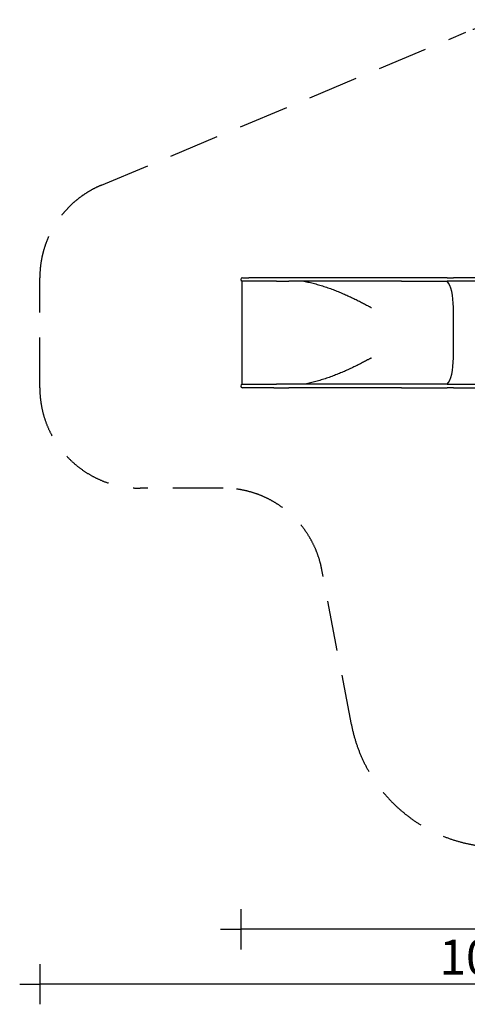
# Model space of a CAD drawing. Extents: x -1102 to 11507, y -19832 to -9653.
# Drawn here: x -1102 to 3354, y -19714 to -9914 of the extents above; entities that cross this region are included whole.
import ezdxf

# ---------------------------------------------------------------- set-up
doc = ezdxf.new("R2010")
doc.units = 0
doc.header["$MEASUREMENT"] = 0
doc.linetypes.add('VERDECKT', pattern=[0.375, 0.25, -0.125])
doc.layers.get('DEFPOINTS').update_dxf_attribs({"linetype": 'CONTINUOUS'})
for name, color, linetype in [('B', 3, 'CONTINUOUS'), ('K', 7, 'CONTINUOUS'), ('SICHERHEIT', 3, 'VERDECKT')]:
    doc.layers.add(name, color=color, linetype=linetype)
doc.styles.add('KATALOG', font='swissl.ttf')
doc.dimstyles.new('KATALOG', dxfattribs={"dimscale": 200, "dimtxt": 1.75, "dimasz": 1, "dimexe": 0, "dimexo": 0, "dimgap": 0.3, "dimtad": 1, "dimlfac": 0.001, "dimrnd": 0.05, "dimzin": 0, "dimtxsty": 'KATALOG', "dimblk1": 'KATPFEIL', "dimblk2": 'KATPFEIL', "dimsah": 1, "dimcen": 1, "dimse1": 1, "dimse2": 1, "dimclrd": 256, "dimclre": 256, "dimclrt": 3, "dimadec": 0, "dimazin": 0, "dimtfac": 1, "dimtmove": 0, "dimatfit": 3, "dimldrblk": 'KATPFEIL', "dimfxl": 0, "dimtvp": 1, "dimtolj": 1, "dimtzin": 0, "dimarcsym": 0})

# ---------------------------------------------------------------- blocks, each defined once
blk = doc.blocks.new('KATPFEIL')
at = {"layer": 'B', "ltscale": 1000}
for p, q in [((0, -1), (0, 1)), ((-1, 0), (0, 0)), ((1, 0), (0, 0))]:
    blk.add_line(p, q, dxfattribs=at)
blk = doc.blocks.new('*D1')
at = {"layer": 'B', "lineweight": -2, "ltscale": 100}
blk.add_line((9686.9, -19514.1), (-701.5, -19514.1), dxfattribs=at)
at = {"layer": 'DEFPOINTS', "color": 0, "ltscale": 100}
for p in [(-901.5, -11998.3, -6370.5), (9886.9, -12987.3, -6370.5), (-901.5, -19514.1)]:
    blk.add_point(p, dxfattribs=at)
at = {"layer": 'B', "lineweight": -2, "ltscale": 100, "xscale": 200, "yscale": 200, "zscale": 200, "rotation": 180}
blk.add_blockref('KATPFEIL', (-901.5, -19514.1), dxfattribs=at)
at = {"layer": 'B', "lineweight": -2, "ltscale": 100, "xscale": 200, "yscale": 200, "zscale": 200}
blk.add_blockref('KATPFEIL', (9886.9, -19514.1), dxfattribs=at)
at = {"layer": 'B', "color": 3, "ltscale": 100, "insert": (3671.8, -19245.2), "char_height": 350, "attachment_point": 5, "style": 'KATALOG'}
blk.add_mtext('\\A1;10,80', dxfattribs=at)
blk = doc.blocks.new('*D4')
at = {"layer": 'B', "lineweight": -2, "ltscale": 100}
blk.add_line((8186.9, -18967.3), (1298.5, -18967.3), dxfattribs=at)
at = {"layer": 'DEFPOINTS', "color": 0, "ltscale": 100}
for p in [(1098.5, -12252.5, -6370.5), (8386.9, -13258.5, -6370.5), (1098.5, -18967.3)]:
    blk.add_point(p, dxfattribs=at)
at = {"layer": 'B', "lineweight": -2, "ltscale": 100, "xscale": 200, "yscale": 200, "zscale": 200, "rotation": 180}
blk.add_blockref('KATPFEIL', (1098.5, -18967.3), dxfattribs=at)
at = {"layer": 'B', "lineweight": -2, "ltscale": 100, "xscale": 200, "yscale": 200, "zscale": 200}
blk.add_blockref('KATPFEIL', (8386.9, -18967.3), dxfattribs=at)
at = {"layer": 'B', "color": 3, "ltscale": 100, "insert": (6243.1, -18698.4), "char_height": 350, "attachment_point": 5, "style": 'KATALOG'}
blk.add_mtext('\\A1;7,30', dxfattribs=at)

msp = doc.modelspace()

# ---------------------------------------------------------------- linework, layer by layer
at = {"layer": 'K'}
for p, q in [((1179.257, -12516.931, -12741.094), (1114.217, -12516.931, -12741.094)), ((1114.217, -13543.023, -12741.094), (1114.217, -12516.931, -12741.094)), ((1115.468, -12482.977, -12741.094), (1179.367, -12482.977, -12741.094)), ((1428.306, -12516.931, -12741.094), (1179.257, -12516.931, -12741.094)), ((1428.416, -12482.977, -12741.094), (1179.367, -12482.977, -12741.094)), ((1578.605, -12482.977, -12741.094), (1428.416, -12482.977, -12741.094)), ((1455.579, -12516.977, -12741.094), (1578.605, -12516.977, -12741.094)), ((2700.082, -12482.977, -12741.094), (1578.605, -12482.977, -12741.094)), ((2700.082, -12516.977, -12741.094), (1578.605, -12516.977, -12741.094)), ((3153.178, -12482.977, -12741.094), (2700.082, -12482.977, -12741.094)), ((2700.082, -12516.977, -12741.094), (3153.178, -12516.977, -12741.094)), ((3153.178, -12482.977, -12741.094), (3217.857, -12482.977, -12741.094)), ((3217.857, -12516.977, -12741.094), (3153.178, -12516.977, -12741.094)), ((3550.857, -12482.977, -12741.094), (3217.857, -12482.977, -12741.094)), ((3550.857, -12516.977, -12741.094), (3217.857, -12516.977, -12741.094)), ((3214.951, -13279.977, -12741.094), (3214.951, -12779.977, -12741.094)), ((3214.951, -13279.977, -12741.094), (3214.951, -12779.977, -12741.094)), ((1114.217, -13543.023, -12741.094), (1179.257, -13543.023, -12741.094)), ((1179.367, -13576.977, -12741.094), (1115.468, -13576.977, -12741.094)), ((1179.257, -13543.023, -12741.094), (1428.306, -13543.023, -12741.094)), ((1428.416, -13576.977, -12741.094), (1179.367, -13576.977, -12741.094)), ((1428.416, -13576.977, -12741.094), (1578.605, -13576.977, -12741.094)), ((1578.605, -13542.977, -12741.094), (1455.579, -13542.977, -12741.094)), ((2700.082, -13542.977, -12741.094), (1578.605, -13542.977, -12741.094)), ((2700.082, -13576.977, -12741.094), (1578.605, -13576.977, -12741.094)), ((3153.178, -13542.977, -12741.094), (2700.082, -13542.977, -12741.094)), ((2700.082, -13576.977, -12741.094), (3153.178, -13576.977, -12741.094)), ((3153.178, -13542.977, -12741.094), (3217.857, -13542.977, -12741.094)), ((3217.857, -13576.977, -12741.094), (3153.178, -13576.977, -12741.094)), ((3217.857, -13542.977, -12741.094), (3550.857, -13542.977, -12741.094)), ((3217.857, -13576.977, -12741.094), (3550.857, -13576.977, -12741.094))]:
    msp.add_line(p, q, dxfattribs=at)
for centre, start, end in [((1115.468, -12499.977, -12741.094), 90, 265.7832695), ((1115.468, -13559.977, -12741.094), 94.2167305, 270)]:
    msp.add_arc(centre, 17, start, end, dxfattribs=at)
for centre, major_axis, ratio, start_param, end_param in [((3124.38, -12779.977, -12741.094), (0, 278.75), 0.3249197, 4.71238898, 5.94542062), ((3124.38, -12779.977, -12741.094), (0, -278.75), 0.3249197, 1.57079633, 2.80382797), ((2235.283, -12779.977, -12741.094), (0, -278.75), 0.58778525, 1.57451552, 1.57451683), ((2235.283, -13279.977, -12741.094), (0, -278.75), 0.58778525, 1.56707583, 1.56707713), ((3124.38, -13279.977, -12741.094), (0, 278.75), 0.3249197, 3.47935734, 4.71238898), ((3124.38, -13279.977, -12741.094), (0, -278.75), 0.3249197, 0.33776469, 1.57079633)]:
    msp.add_ellipse(centre, major_axis=major_axis, ratio=ratio, start_param=start_param, end_param=end_param, dxfattribs=at)
for points, knots in [([(1455.569, -12516.977, -12741.094), (1453.717, -12516.977, -12741.094), (1451.871, -12516.974, -12741.094), (1446.305, -12516.964, -12741.094), (1442.614, -12516.952, -12741.094), (1435.355, -12516.936, -12741.094), (1431.788, -12516.931, -12741.094), (1428.306, -12516.931, -12741.094)], [-26.13443483, -26.13443483, -26.13443483, -26.13443483, -20.97296883, -20.97296883, -10.48648441, -10.48648441, 0, 0, 0, 0]), ([(1725.205, -12516.977, -12741.094), (1743.113, -12520.132, -12741.094), (1760.941, -12523.689, -12741.094), (1797.033, -12531.641, -12741.094), (1815.292, -12536.062, -12741.094), (1851.553, -12545.545, -12741.094), (1869.555, -12550.608, -12741.094), (1905.256, -12561.277, -12741.094), (1922.956, -12566.883, -12741.094), (1958.006, -12578.548, -12741.094), (1975.357, -12584.606, -12741.094), (2009.664, -12597.089, -12741.094), (2026.619, -12603.514, -12741.094), (2060.089, -12616.646, -12741.094), (2076.745, -12623.411, -12741.094), (2109.738, -12637.227, -12741.094), (2126.075, -12644.278, -12741.094), (2158.281, -12658.554, -12741.094), (2174.15, -12665.777, -12741.094), (2205.28, -12680.278, -12741.094), (2220.542, -12687.556, -12741.094), (2242.88, -12698.422, -12741.094), (2250.289, -12702.063, -12741.094), (2264.988, -12709.355, -12741.094), (2272.277, -12713.006, -12741.094), (2286.689, -12720.289, -12741.094), (2293.812, -12723.921, -12741.094), (2307.848, -12731.138, -12741.094), (2314.762, -12734.722, -12741.094), (2328.338, -12741.815, -12741.094), (2335.093, -12745.371, -12741.094), (2348.408, -12752.431, -12741.094), (2354.967, -12755.934, -12741.094), (2364.568, -12761.093, -12741.094), (2367.764, -12762.815, -12741.094), (2374.105, -12766.241, -12741.094), (2377.25, -12767.945, -12741.094), (2381.9, -12770.467, -12741.094), (2383.449, -12771.307, -12741.094), (2386.537, -12772.981, -12741.094), (2388.077, -12773.815, -12741.094), (2390.376, -12775.052, -12741.094), (2391.141, -12775.462, -12741.094), (2392.291, -12776.073, -12741.094), (2392.675, -12776.276, -12741.094), (2393.444, -12776.68, -12741.094), (2393.829, -12776.88, -12741.094), (2394.602, -12777.277, -12741.094), (2394.989, -12777.473, -12741.094), (2395.574, -12777.761, -12741.094), (2395.77, -12777.856, -12741.094), (2396.164, -12778.042, -12741.094), (2396.362, -12778.134, -12741.094), (2396.761, -12778.312, -12741.094), (2396.963, -12778.398, -12741.094), (2397.371, -12778.56, -12741.094), (2397.577, -12778.636, -12741.094), (2397.894, -12778.738, -12741.094), (2398.001, -12778.769, -12741.094), (2398.217, -12778.826, -12741.094), (2398.326, -12778.851, -12741.094), (2398.66, -12778.914, -12741.094), (2398.889, -12778.94, -12741.094), (2399.127, -12778.94, -12741.094)], [679.54927057, 679.54927057, 679.54927057, 679.54927057, 734.21162594, 734.21162594, 790.83764079, 790.83764079, 847.46365563, 847.46365563, 904.08967047, 904.08967047, 960.71568531, 960.71568531, 1017.34170015, 1017.34170015, 1073.967715, 1073.967715, 1130.59372984, 1130.59372984, 1187.21974468, 1187.21974468, 1243.84575952, 1243.84575952, 1272.15876694, 1272.15876694, 1300.47177436, 1300.47177436, 1328.78478178, 1328.78478178, 1357.0977892, 1357.0977892, 1385.41079663, 1385.41079663, 1413.72380405, 1413.72380405, 1427.88030776, 1427.88030776, 1442.03681147, 1442.03681147, 1449.11506332, 1449.11506332, 1456.19331518, 1456.19331518, 1459.7324411, 1459.7324411, 1461.50200407, 1461.50200407, 1463.27156703, 1463.27156703, 1465.04113, 1465.04113, 1465.92591148, 1465.92591148, 1466.81069296, 1466.81069296, 1467.69547444, 1467.69547444, 1468.58025592, 1468.58025592, 1469.02264666, 1469.02264666, 1469.46503741, 1469.46503741, 1470.34981889, 1470.34981889, 1470.34981889, 1470.34981889]), ([(2399.127, -13281.014, -12741.094), (2398.889, -13281.014, -12741.094), (2398.66, -13281.039, -12741.094), (2398.326, -13281.103, -12741.094), (2398.217, -13281.128, -12741.094), (2398.001, -13281.185, -12741.094), (2397.894, -13281.216, -12741.094), (2397.577, -13281.318, -12741.094), (2397.371, -13281.394, -12741.094), (2396.963, -13281.556, -12741.094), (2396.761, -13281.642, -12741.094), (2396.362, -13281.82, -12741.094), (2396.164, -13281.911, -12741.094), (2395.77, -13282.098, -12741.094), (2395.574, -13282.193, -12741.094), (2394.989, -13282.48, -12741.094), (2394.602, -13282.676, -12741.094), (2393.829, -13283.073, -12741.094), (2393.444, -13283.274, -12741.094), (2392.675, -13283.678, -12741.094), (2392.291, -13283.881, -12741.094), (2391.141, -13284.492, -12741.094), (2390.376, -13284.902, -12741.094), (2388.077, -13286.139, -12741.094), (2386.537, -13286.973, -12741.094), (2383.449, -13288.646, -12741.094), (2381.9, -13289.487, -12741.094), (2377.25, -13292.009, -12741.094), (2374.105, -13293.713, -12741.094), (2367.764, -13297.139, -12741.094), (2364.568, -13298.861, -12741.094), (2354.967, -13304.02, -12741.094), (2348.408, -13307.523, -12741.094), (2335.093, -13314.583, -12741.094), (2328.338, -13318.139, -12741.094), (2314.762, -13325.232, -12741.094), (2307.848, -13328.816, -12741.094), (2293.812, -13336.033, -12741.094), (2286.689, -13339.665, -12741.094), (2272.277, -13346.948, -12741.094), (2264.988, -13350.599, -12741.094), (2250.289, -13357.891, -12741.094), (2242.88, -13361.532, -12741.094), (2220.542, -13372.398, -12741.094), (2205.28, -13379.676, -12741.094), (2174.15, -13394.177, -12741.094), (2158.281, -13401.4, -12741.094), (2126.075, -13415.676, -12741.094), (2109.738, -13422.727, -12741.094), (2076.745, -13436.543, -12741.094), (2060.089, -13443.308, -12741.094), (2026.619, -13456.44, -12741.094), (2009.664, -13462.865, -12741.094), (1975.357, -13475.348, -12741.094), (1958.006, -13481.406, -12741.094), (1922.956, -13493.071, -12741.094), (1905.256, -13498.677, -12741.094), (1869.555, -13509.346, -12741.094), (1851.553, -13514.408, -12741.094), (1815.292, -13523.892, -12741.094), (1797.033, -13528.312, -12741.094), (1760.941, -13536.265, -12741.094), (1743.113, -13539.822, -12741.094), (1725.205, -13542.977, -12741.094)], [4411.04945666, 4411.04945666, 4411.04945666, 4411.04945666, 4411.93423815, 4411.93423815, 4412.37662889, 4412.37662889, 4412.81901963, 4412.81901963, 4413.70380111, 4413.70380111, 4414.58858259, 4414.58858259, 4415.47336407, 4415.47336407, 4416.35814555, 4416.35814555, 4418.12770852, 4418.12770852, 4419.89727148, 4419.89727148, 4421.66683445, 4421.66683445, 4425.20596037, 4425.20596037, 4432.28421223, 4432.28421223, 4439.36246408, 4439.36246408, 4453.51896779, 4453.51896779, 4467.67547151, 4467.67547151, 4495.98847893, 4495.98847893, 4524.30148635, 4524.30148635, 4552.61449377, 4552.61449377, 4580.92750119, 4580.92750119, 4609.24050861, 4609.24050861, 4637.55351603, 4637.55351603, 4694.17953087, 4694.17953087, 4750.80554571, 4750.80554571, 4807.43156056, 4807.43156056, 4864.0575754, 4864.0575754, 4920.68359024, 4920.68359024, 4977.30960508, 4977.30960508, 5033.93561992, 5033.93561992, 5090.56163476, 5090.56163476, 5147.18764961, 5147.18764961, 5201.85000498, 5201.85000498, 5201.85000498, 5201.85000498]), ([(1428.306, -13543.023, -12741.094), (1431.788, -13543.023, -12741.094), (1435.355, -13543.018, -12741.094), (1442.614, -13543.002, -12741.094), (1446.305, -13542.99, -12741.094), (1451.871, -13542.979, -12741.094), (1453.717, -13542.977, -12741.094), (1455.569, -13542.977, -12741.094)], [211.10465395, 211.10465395, 211.10465395, 211.10465395, 221.59113836, 221.59113836, 232.07762278, 232.07762278, 237.23908951, 237.23908951, 237.23908951, 237.23908951])]:
    msp.add_open_spline(points, degree=3, knots=knots, dxfattribs=at)
at = {"layer": 'SICHERHEIT', "color": 3, "ltscale": 2000, "elevation": -12741.094}
for points in [[(-288.337, -11560.815), (3339.492, -10039.106, -0.08848199), (3896.149, -9914.24)], [(3673.857, -18148.977, -0.35997468), (2200.473, -16930.297), (1906.269, -15389.43, 0.35997468), (924.013, -14576.977), (98.468, -14576.977, -0.41421356), (-901.532, -13576.977), (-901.532, -12482.977, -0.30212805), (-288.337, -11560.815, -0.84414282)]]:
    msp.add_lwpolyline(points, format="xyb", dxfattribs=at)

# ---------------------------------------------------------------- dimensions: what is measured, and where the dimension line sits
at = {"layer": 'B', "ltscale": 100}
for base, p1, p2, picture, middle in [((-901.532, -19514.065, -6370.547), (9886.857, -12987.337, -12741.094), (-901.532, -11998.337, -12741.094), '*D1', (3671.76, -19514.065, -6370.547)), ((1098.468, -18967.251, -6370.547), (8386.857, -13258.524, -12741.094), (1098.468, -12252.524, -12741.094), '*D4', (6243.112, -18967.251, -6370.547))]:
    dim = msp.add_linear_dim(base=base, p1=p1, p2=p2, dimstyle='KATALOG', dxfattribs=at)
    dim.commit()
    dim.dimension.update_dxf_attribs({"geometry": picture, "text_midpoint": middle, "dimtype": 160})

doc.saveas('drawing.dxf')
